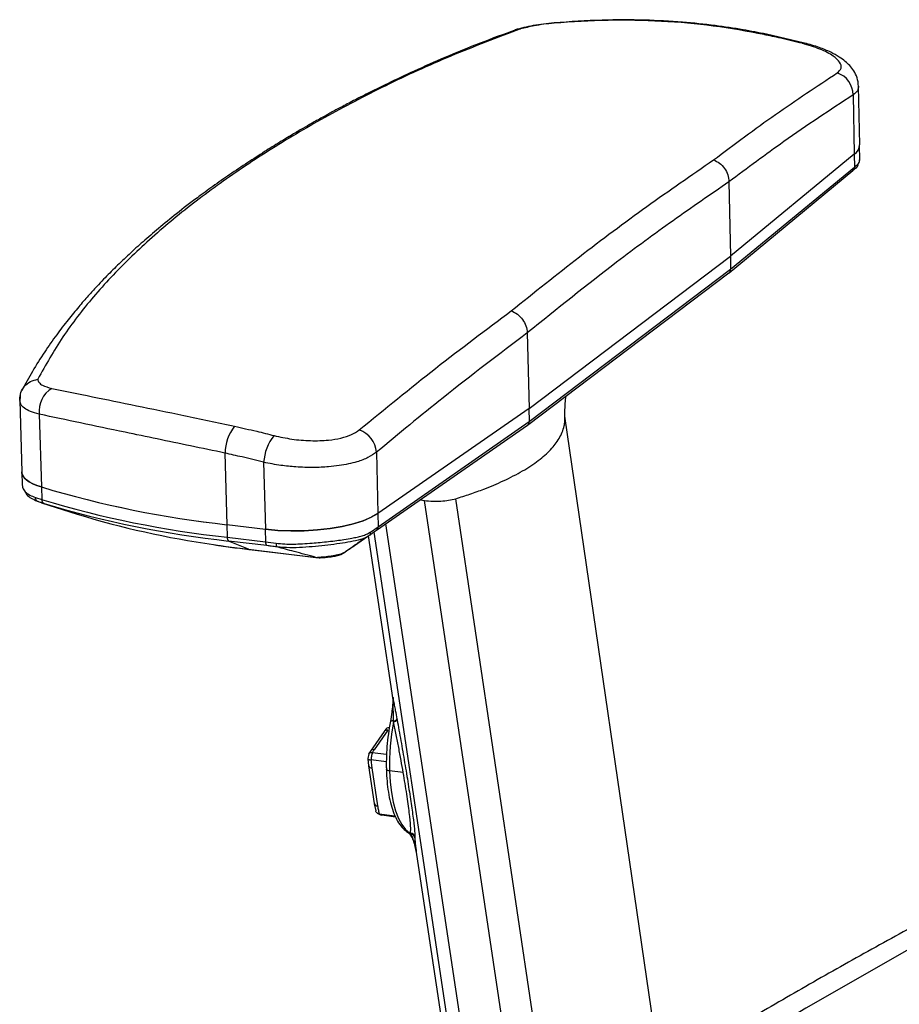
# Model space of a CAD drawing. Units: millimetres. Extents: x -304 to 304, y -215 to 876.
# Drawn here: x -286 to -144, y 416 to 574 of the extents above; entities that cross this region are included whole.
import ezdxf

# ---------------------------------------------------------------- set-up
doc = ezdxf.new("R2010")
doc.units = ezdxf.units.MM

msp = doc.modelspace()

# ---------------------------------------------------------------- linework, layer by layer
at = {"color": 7, "linetype": 'Continuous', "lineweight": 25}
for p, q in [((-205.86, 572.21), (-205.13, 572.36)), ((-159.56, 570.1), (-165.67, 571.51)), ((-150.7, 553.75), (-150.88, 563.16)), ((-151.75, 561.76), (-151.58, 552.25)), ((-150.67, 551.47), (-150.71, 553.58)), ((-151.58, 552.25), (-171.44, 535.86)), ((-151.59, 552.24), (-151.55, 550.19)), ((-150.73, 551.09), (-150.69, 551.74)), ((-171.41, 533.78), (-151.55, 550.19)), ((-151.55, 550.19), (-150.91, 550.76)), ((-171.66, 533.2), (-151.81, 549.61)), ((-171.68, 547.81), (-171.44, 535.86)), ((-203.78, 511.44), (-171.44, 535.86)), ((-171.45, 535.85), (-171.41, 533.78)), ((-204.02, 508.72), (-171.68, 533.18)), ((-203.74, 509.33), (-171.41, 533.78)), ((-204.05, 523.55), (-203.78, 511.44)), ((-285.54, 512.69), (-285.2, 501.23)), ((-285.44, 512.43), (-285.5, 512.69)), ((-285.47, 513.57), (-285.49, 512.41)), ((-203.78, 511.44), (-228.02, 494.56)), ((-203.79, 511.43), (-203.74, 509.33)), ((-282.39, 510.5), (-282.05, 498.82)), ((-227.98, 492.44), (-203.74, 509.33)), ((-182.65, 404.69), (-198.04, 510.2)), ((-204.04, 508.71), (-228.27, 491.81)), ((-228.26, 504.39), (-228.02, 494.56)), ((-252.58, 504.25), (-252.27, 492.76)), ((-246.38, 502.78), (-246.1, 492.03)), ((-285.21, 501.23), (-285.14, 499.09)), ((-285.12, 499.17), (-285.08, 498.88)), ((-282.06, 498.82), (-282, 496.8)), ((-283.02, 497.13), (-282, 496.8)), ((-282.74, 496.56), (-282.08, 496.31)), ((-282.57, 496.47), (-282.74, 496.56)), ((-221.18, 496.75), (-220.54, 496.65)), ((-204.67, 390.48), (-220.54, 496.65)), ((-200.14, 393.49), (-215.53, 496.94)), ((-281.62, 496.16), (-282.12, 496.32)), ((-282.05, 496.3), (-276.32, 494.46)), ((-228.03, 494.56), (-227.98, 492.44)), ((-252.28, 492.77), (-246.1, 492.03)), ((-252.28, 492.77), (-252.23, 490.75)), ((-246.11, 492.03), (-246.06, 490.01)), ((-229.21, 491.59), (-227.98, 492.44)), ((-210.71, 386.36), (-226.74, 492.88)), ((-252.23, 490.75), (-246.06, 490.01)), ((-248.81, 488.82), (-252.01, 490.14)), ((-245.84, 489.4), (-252.01, 490.14)), ((-225.56, 464.67), (-229.53, 491)), ((-212.59, 385.06), (-228.65, 491.55)), ((-248.81, 488.82), (-237.99, 487.52)), ((-248.66, 488.78), (-237.85, 487.49)), ((-246.06, 490.01), (-244.36, 489.79)), ((-237.99, 487.52), (-237.72, 487.53)), ((-237.99, 487.52), (-237.85, 487.51)), ((-237.72, 487.53), (-237.6, 487.49)), ((-233.99, 487.99), (-233.33, 488.33)), ((-233.57, 488.22), (-233.99, 488.04)), ((-233.57, 488.22), (-233.27, 488.37)), ((-225.62, 464.99), (-225.64, 464.64)), ((-225.61, 465.03), (-225.56, 464.67)), ((-225.61, 465.03), (-225.61, 464.96)), ((-225.51, 461.23), (-225.59, 464.54)), ((-227.05, 459.54), (-229.24, 456.42)), ((-226.45, 459.77), (-228.64, 456.64)), ((-226.74, 459.95), (-227.06, 459.53)), ((-229.51, 455.96), (-229.65, 455.2)), ((-229.25, 456.41), (-229.5, 456.01)), ((-228.93, 456.18), (-226.64, 455.9)), ((-229.66, 455.19), (-229.54, 454.06)), ((-229.54, 454.06), (-228.62, 447.98)), ((-226.67, 454.69), (-229.15, 454.99)), ((-229.01, 453.72), (-228.09, 447.63)), ((-223.97, 452.96), (-226.16, 453.23)), ((-228.62, 447.97), (-228.39, 446.83)), ((-228.16, 446.47), (-227.63, 446.17)), ((-227.84, 446.35), (-225.3, 446.04)), ((-225.19, 445.83), (-227.4, 446.1)), ((-222.79, 443.25), (-222.95, 443.27)), ((-221.85, 440.15), (-222.03, 441.07)), ((-213.46, 384.47), (-221.97, 440.9)), ((-221.97, 440.9), (-221.89, 440.39))]:
    msp.add_line(p, q, dxfattribs=at)
at = {"color": 7, "linetype": 'Continuous', "lineweight": 25, "flags": 128}
for points in [[(-199.76, 573.28), (-199.74, 573.34), (-199.73, 573.34)], [(-166.05, 571.46), (-165.82, 571.53), (-165.67, 571.51)], [(-159.94, 570.05), (-159.71, 570.12), (-159.56, 570.1)], [(-150.91, 553.02), (-150.74, 553.49), (-150.73, 553.52)], [(-285.2, 501.37), (-285.18, 501.01), (-285.05, 500.66), (-284.8, 500.31), (-284.45, 499.98), (-284, 499.66), (-283.44, 499.35), (-282.8, 499.07), (-282.06, 498.82)], [(-282.05, 498.82), (-282.79, 499.07), (-283.43, 499.35), (-283.99, 499.65), (-284.44, 499.97), (-284.79, 500.31), (-285.03, 500.65), (-285.17, 501.01), (-285.2, 501.23)], [(-246.11, 492.03), (-244.1, 491.85), (-242, 491.77), (-239.86, 491.79), (-237.75, 491.92), (-235.69, 492.15), (-233.76, 492.48), (-231.98, 492.9), (-230.41, 493.39), (-229.09, 493.95), (-228.03, 494.56)], [(-228.02, 494.56), (-229.07, 493.95), (-230.4, 493.39), (-231.97, 492.9), (-233.75, 492.48), (-235.68, 492.15), (-237.73, 491.92), (-239.85, 491.79), (-241.99, 491.77), (-244.08, 491.84), (-246.1, 492.03)], [(-254.41, 489.57), (-252.86, 489.34), (-248.81, 488.82)], [(-248.81, 488.82), (-248.73, 488.79), (-248.66, 488.78)], [(-226.16, 453.23), (-226.3, 453.26), (-226.43, 453.29), (-226.54, 453.33), (-226.62, 453.38), (-226.66, 453.43), (-226.68, 453.48)], [(-226.16, 453.23), (-226.06, 451.44), (-225.87, 449.76), (-225.58, 448.21), (-225.21, 446.82), (-224.75, 445.61), (-224.21, 444.61), (-223.61, 443.82), (-222.95, 443.27)], [(-221.87, 440.19), (-221.86, 440.18), (-221.86, 440.17)], [(-122.61, 435.59), (-141.27, 425.49), (-159.34, 415.12), (-176.81, 404.46), (-193.66, 393.52), (-209.86, 382.31), (-225.4, 370.81), (-240.26, 359.03)]]:
    msp.add_lwpolyline(points, dxfattribs=at)
at = {"color": 7, "linetype": 'Continuous', "lineweight": 25}
for centre, radius, start, end in [((-155.49, 561.76), 3.73, 359.9992, 71.5614), ((-152.6, 553.85), 1.9, 302.6159, 356.9813), ((-152.28, 550.16), 0.728, 310.347, 2.2541), ((-151.72, 550.76), 0.816, 305.3635, 359.8966), ((-278.15, 511), 4.27, 121.4013, 186.7522), ((-245.32, 504.09), 7.26, 141.9922, 178.7634), ((-232.39, 504.06), 4.15, 4.5207, 70.7022), ((-238.74, 502.27), 7.65, 141.1854, 176.1971), ((-234.19, 658.11), 166.33, 253.2736, 263.7563), ((-234.18, 658.11), 166.33, 253.2736, 263.7563), ((-281.36, 496.76), 0.648, 175.7688, 245.8671), ((-234.14, 655.88), 166.13, 253.2531, 263.7478), ((-234.01, 654.34), 165.18, 253.2476, 263.7452), ((-234.29, 631.09), 142.94, 252.8999, 261.9067), ((-228.7, 492.4), 0.728, 306.0116, 3.2284), ((-251.54, 490.65), 0.695, 172.1254, 227.6315), ((-229.8, 491.48), 0.605, 308.3843, 10.5735), ((-245.37, 489.91), 0.696, 172.0921, 227.5127), ((-243.55, 489.63), 0.832, 168.9152, 211.8393), ((-224.76, 464.97), 0.866, 173.5752, 178.5932), ((-224.84, 465.01), 0.772, 177.9574, 183.9118), ((-225.57, 464.99), 0.0505, 179.7202, 217.5886), ((-225.78, 464.65), 0.219, 327.8314, 3.9796), ((-187.84, 454.04), 38.33, 169.3685, 181.2087), ((-225.73, 460.5), 0.755, 72.9754, 113.545), ((-225.56, 461.89), 0.662, 274.8081, 331.0984), ((-225.56, 461.81), 0.701, 274.1595, 328.3126), ((-226.57, 459.16), 0.614, 78.9652, 141.9135), ((-228.76, 456.04), 0.612, 78.8733, 143.1278), ((-229.03, 454.27), 0.552, 202.7956, 271.9437), ((-228.11, 448.18), 0.549, 202.0633, 271.9979), ((-222.87, 443.99), 0.725, 237.4932, 263.1555), ((-223.93, 441.76), 1.8, 49.8903, 57.3278), ((-222.94, 442.4), 0.862, 10.5198, 79.4938), ((-222.93, 442.3), 0.853, 10.8597, 78.7341), ((-222.65, 440.77), 0.689, 10.9959, 26.5196), ((-221.01, 440.33), 0.864, 189.5757, 191.1341)]:
    msp.add_arc(centre, radius, start, end, dxfattribs=at)
for points, knots in [([(-205.13, 572.36), (-208.9, 570.94), (-216.45, 568.1), (-226.9, 563.3), (-236.69, 558.19), (-245.72, 552.81), (-253.97, 547.24), (-261.42, 541.49), (-268.05, 535.56), (-273.82, 529.39), (-278.79, 522.97), (-281.35, 518.4), (-282.64, 516.11)], [0, 0, 0, 0, 0.100047, 0.200004, 0.300093, 0.400109, 0.499944, 0.599839, 0.69994, 0.7999, 0.899846, 1, 1, 1, 1]), ([(-199.73, 573.34), (-200.3, 573.28), (-201.45, 573.16), (-203.11, 572.9), (-204.67, 572.58), (-205.55, 572.34), (-205.99, 572.22)], [0, 0, 0, 0, 0.249846, 0.500378, 0.749489, 1, 1, 1, 1]), ([(-199.76, 573.28), (-200.3, 573.23), (-201.39, 573.12), (-203.29, 572.82), (-204.44, 572.53), (-205.13, 572.36)], [0, 0, 0, 0, 0.279883, 0.56062, 1, 1, 1, 1]), ([(-166.05, 571.46), (-168.75, 571.96), (-174.12, 572.95), (-182.52, 573.67), (-191.09, 573.86), (-196.86, 573.47), (-199.76, 573.28)], [0, 0, 0, 0, 0.2502462, 0.4987605, 0.7484108, 1, 1, 1, 1]), ([(-165.67, 571.51), (-166.92, 571.76), (-169.63, 572.3), (-174.12, 572.96), (-179.38, 573.51), (-185.43, 573.83), (-192.31, 573.85), (-197.17, 573.51), (-199.73, 573.34)], [0, 0, 0, 0, 0.115192, 0.250422, 0.405819, 0.581949, 0.780007, 1, 1, 1, 1]), ([(-205.87, 572.23), (-207.79, 571.53), (-211.69, 570.1), (-217.11, 567.86), (-222.03, 565.69), (-226.22, 563.73), (-229.55, 562.08), (-232.12, 560.76), (-234.06, 559.73), (-235.64, 558.88), (-236.87, 558.2), (-237.83, 557.66), (-238.86, 557.08), (-240.17, 556.33), (-241.9, 555.31), (-243.96, 554.07), (-246.35, 552.59), (-249.03, 550.86), (-251.8, 549), (-254.49, 547.12), (-257.35, 545.03), (-260.27, 542.79), (-263.17, 540.43), (-265.71, 538.25), (-267.98, 536.19), (-269.75, 534.5), (-271.09, 533.17), (-272.12, 532.11), (-273.27, 530.9), (-274.61, 529.43), (-276.15, 527.66), (-277.85, 525.58), (-279.69, 523.18), (-281.61, 520.42), (-283.5, 517.45), (-284.63, 515.34), (-285.19, 514.32)], [0, 0, 0, 0, 0.050081, 0.101573, 0.147419, 0.187645, 0.222264, 0.245488, 0.265266, 0.281592, 0.294462, 0.303869, 0.311894, 0.327215, 0.34587, 0.367853, 0.395097, 0.426158, 0.460365, 0.49344, 0.524634, 0.568326, 0.607721, 0.642861, 0.675929, 0.708135, 0.723916, 0.739555, 0.757947, 0.780595, 0.807501, 0.83867, 0.874116, 0.913856, 0.957916, 1, 1, 1, 1]), ([(-159.94, 570.05), (-161.08, 570.33), (-163.12, 570.83), (-165.16, 571.26), (-166.05, 571.46)], [0, 0, 0, 0, 0.559994, 1, 1, 1, 1]), ([(-154.31, 565.31), (-154.04, 565.55), (-153.51, 566.04), (-153.79, 567), (-154.91, 568.07), (-156.94, 569.17), (-158.94, 569.75), (-159.94, 570.05)], [0, 0, 0, 0, 0.186381, 0.372948, 0.559672, 0.779392, 1, 1, 1, 1]), ([(-150.88, 563.18), (-150.93, 563.63), (-151.03, 564.49), (-151.59, 565.61), (-152.27, 566.48), (-153.05, 567.2), (-154.03, 567.92), (-155.4, 568.67), (-157.24, 569.45), (-158.75, 569.88), (-159.56, 570.1)], [0, 0, 0, 0, 0.121941, 0.230761, 0.326473, 0.416009, 0.526829, 0.661861, 0.819149, 1, 1, 1, 1]), ([(-174.17, 551.33), (-170.83, 553.83), (-164.18, 558.79), (-157.59, 563.14), (-154.31, 565.31)], [0, 0, 0, 0, 0.499949, 1, 1, 1, 1]), ([(-150.89, 563.18), (-150.91, 562.93), (-150.96, 562.42), (-151.49, 561.98), (-151.75, 561.76)], [0, 0, 0, 0, 0.489, 1, 1, 1, 1]), ([(-151.75, 561.76), (-155.44, 559.34), (-162.06, 554.98), (-168.73, 550.01), (-171.68, 547.82)], [0, 0, 0, 0, 0.559993, 1, 1, 1, 1]), ([(-150.91, 550.76), (-150.84, 550.86), (-150.7, 551.08), (-150.65, 551.45), (-150.69, 551.67), (-150.71, 551.73)], [0, 0, 0, 0, 0.4255124, 0.8551032, 1, 1, 1, 1]), ([(-206.62, 527.1), (-202.96, 530.04), (-195.68, 535.89), (-184.86, 543.96), (-177.72, 548.88), (-174.17, 551.33)], [0, 0, 0, 0, 0.3333047, 0.6666954, 1, 1, 1, 1]), ([(-174.17, 551.33), (-173.84, 551.18), (-173.16, 550.86), (-172.36, 550), (-171.8, 548.95), (-171.72, 548.2), (-171.68, 547.82)], [0, 0, 0, 0, 0.243127, 0.500304, 0.742453, 1, 1, 1, 1]), ([(-151.25, 550.09), (-151.34, 550.01), (-151.49, 549.87), (-151.74, 549.66), (-151.85, 549.57)], [0, 0, 0, 0, 0.56106, 1, 1, 1, 1]), ([(-171.68, 547.81), (-174.66, 545.77), (-180.65, 541.65), (-191.43, 533.72), (-199.25, 527.42), (-204.05, 523.55)], [0, 0, 0, 0, 0.280001, 0.560007, 1, 1, 1, 1]), ([(-171.68, 547.82), (-171.68, 547.82), (-171.68, 547.82), (-171.68, 547.82), (-171.68, 547.81)], [0, 0, 0, 0, 0.56, 1, 1, 1, 1]), ([(-171.71, 533.16), (-171.66, 533.2), (-171.56, 533.29), (-171.44, 533.49), (-171.42, 533.68), (-171.41, 533.78)], [0, 0, 0, 0, 0.2773717, 0.5620441, 1, 1, 1, 1]), ([(-231.02, 507.98), (-226.93, 511.34), (-218.77, 518.02), (-210.66, 524.08), (-206.62, 527.1)], [0, 0, 0, 0, 0.500051, 1, 1, 1, 1]), ([(-206.62, 527.1), (-206.29, 526.94), (-205.6, 526.61), (-204.78, 525.74), (-204.2, 524.69), (-204.1, 523.94), (-204.05, 523.56)], [0, 0, 0, 0, 0.243131, 0.500304, 0.742447, 1, 1, 1, 1]), ([(-204.05, 523.56), (-208.54, 520.16), (-216.6, 514.07), (-224.69, 507.36), (-228.26, 504.39)], [0, 0, 0, 0, 0.559993, 1, 1, 1, 1]), ([(-204.05, 523.55), (-204.05, 523.55), (-204.05, 523.56), (-204.05, 523.56), (-204.05, 523.56)], [0, 0, 0, 0, 0.56, 1, 1, 1, 1]), ([(-285.53, 512.82), (-285.5, 513.22), (-285.44, 514.01), (-284.8, 515.03), (-283.85, 515.81), (-283.04, 516.01), (-282.64, 516.11)], [0, 0, 0, 0, 0.249995, 0.499974, 0.749934, 1, 1, 1, 1]), ([(-282.64, 516.11), (-282.59, 515.93), (-282.5, 515.57), (-281.83, 515.04), (-280.93, 514.8), (-280.38, 514.65)], [0, 0, 0, 0, 0.281163, 0.561054, 1, 1, 1, 1]), ([(-280.38, 514.65), (-278.25, 514.21), (-274.02, 513.35), (-266.87, 511.89), (-259.24, 510.31), (-253.78, 509.15), (-251.04, 508.56)], [0, 0, 0, 0, 0.249973, 0.498412, 0.748144, 1, 1, 1, 1]), ([(-285.53, 512.82), (-285.53, 512.82), (-285.53, 512.82), (-285.53, 512.81), (-285.53, 512.81)], [0, 0, 0, 0, 0.56, 1, 1, 1, 1]), ([(-282.39, 510.5), (-282.9, 510.64), (-283.87, 510.91), (-284.84, 511.48), (-285.38, 511.98), (-285.43, 512.33), (-285.44, 512.43)], [0, 0, 0, 0, 0.301607, 0.580685, 0.876671, 1, 1, 1, 1]), ([(-198.03, 509.99), (-198.02, 510.72), (-198.01, 511.81), (-197.88, 513.01), (-197.83, 513.4)], [0, 0, 0, 0, 0.681003, 1, 1, 1, 1]), ([(-252.58, 504.25), (-254.43, 504.64), (-258.14, 505.42), (-263.5, 506.54), (-269.46, 507.78), (-275.93, 509.13), (-280.23, 510.04), (-282.39, 510.5)], [0, 0, 0, 0, 0.166445, 0.333556, 0.501466, 0.748226, 1, 1, 1, 1]), ([(-215.53, 496.94), (-214.76, 497.18), (-213.2, 497.68), (-210.61, 498.62), (-207.7, 499.84), (-204.73, 501.38), (-202.19, 503.06), (-200.23, 504.8), (-198.79, 506.66), (-198.18, 508.22), (-198.01, 509.34), (-198.03, 509.79), (-198.04, 509.96)], [0, 0, 0, 0, 0.069643, 0.141856, 0.253771, 0.380983, 0.508223, 0.635462, 0.762674, 0.905069, 0.963642, 1, 1, 1, 1]), ([(-204.04, 508.71), (-203.99, 508.75), (-203.89, 508.83), (-203.77, 509.04), (-203.75, 509.22), (-203.74, 509.33)], [0, 0, 0, 0, 0.277372, 0.562044, 1, 1, 1, 1]), ([(-251.04, 508.56), (-249.86, 508.3), (-247.74, 507.84), (-245.64, 507.31), (-244.71, 507.07)], [0, 0, 0, 0, 0.559994, 1, 1, 1, 1]), ([(-244.71, 507.07), (-243.76, 506.86), (-241.87, 506.45), (-238.83, 506.2), (-236.12, 506.28), (-233.92, 506.64), (-232.19, 507.18), (-231.41, 507.71), (-231.02, 507.98)], [0, 0, 0, 0, 0.186278, 0.372738, 0.559272, 0.706127, 0.852374, 1, 1, 1, 1]), ([(-228.26, 504.39), (-228.69, 504.1), (-229.54, 503.51), (-231.15, 502.91), (-232.75, 502.5), (-234.27, 502.23), (-235.76, 502.06), (-237.15, 501.97), (-238.42, 501.94), (-239.79, 501.96), (-241.53, 502.05), (-243.79, 502.27), (-245.46, 502.6), (-246.38, 502.78)], [0, 0, 0, 0, 0.124691, 0.250402, 0.330858, 0.414115, 0.500193, 0.558033, 0.61897, 0.68301, 0.750154, 0.862947, 1, 1, 1, 1]), ([(-246.38, 502.78), (-247.54, 503.07), (-249.6, 503.59), (-251.67, 504.05), (-252.58, 504.25)], [0, 0, 0, 0, 0.559994, 1, 1, 1, 1]), ([(-285.08, 498.88), (-285.07, 498.8), (-285.04, 498.5), (-284.67, 498.05), (-284.01, 497.52), (-283.34, 497.26), (-283.02, 497.13)], [0, 0, 0, 0, 0.10085, 0.402035, 0.714344, 1, 1, 1, 1]), ([(-284.7, 498.15), (-284.62, 497.96), (-284.35, 497.3), (-283.4, 496.86), (-282.74, 496.56)], [0, 0, 0, 0, 0.300941, 1, 1, 1, 1]), ([(-282.74, 496.56), (-282.74, 496.56), (-282.82, 496.6), (-282.91, 496.73), (-283, 496.93), (-283.01, 497.07), (-283.02, 497.13)], [0, 0, 0, 0, 0.037283, 0.417141, 0.714178, 1, 1, 1, 1]), ([(-282.12, 496.32), (-282.14, 496.33), (-282.3, 496.38), (-282.44, 496.43), (-282.57, 496.47)], [0, 0, 0, 0, 0.1036359, 1, 1, 1, 1]), ([(-220.54, 496.65), (-220.11, 496.6), (-219.27, 496.51), (-217.92, 496.53), (-216.62, 496.66), (-215.9, 496.85), (-215.53, 496.94)], [0, 0, 0, 0, 0.26315, 0.50396, 0.743164, 1, 1, 1, 1]), ([(-228.27, 491.81), (-228.47, 491.68), (-228.81, 491.43), (-229.24, 491.14), (-229.43, 491.01)], [0, 0, 0, 0, 0.558807, 1, 1, 1, 1]), ([(-244.36, 489.79), (-243.91, 489.75), (-243, 489.65), (-241.58, 489.65), (-240.11, 489.69), (-238.67, 489.79), (-237.27, 489.92), (-235.94, 490.06), (-234.67, 490.22), (-233.4, 490.39), (-232.31, 490.57), (-231.35, 490.77), (-230.57, 490.97), (-229.85, 491.22), (-229.42, 491.47), (-229.21, 491.59)], [0, 0, 0, 0, 0.081865, 0.164613, 0.249353, 0.340498, 0.417554, 0.499138, 0.581972, 0.658643, 0.749037, 0.811555, 0.874473, 0.937136, 1, 1, 1, 1]), ([(-230.84, 490.38), (-231.35, 490.25), (-232.37, 489.99), (-234.15, 489.73), (-236.05, 489.48), (-238.06, 489.27), (-240.12, 489.11), (-242.22, 489.02), (-243.57, 489.14), (-244.25, 489.2)], [0, 0, 0, 0, 0.14418, 0.286014, 0.42812, 0.569037, 0.711501, 0.854208, 1, 1, 1, 1]), ([(-233.48, 488.26), (-233.27, 488.41), (-232.69, 488.83), (-231.66, 489.57), (-230.76, 490.2), (-230.2, 490.58), (-230.15, 490.62)], [0, 0, 0, 0, 0.204813, 0.548701, 0.955201, 1, 1, 1, 1]), ([(-229.43, 491.01), (-230.15, 490.51), (-231.42, 489.63), (-232.7, 488.75), (-233.27, 488.37)], [0, 0, 0, 0, 0.56, 1, 1, 1, 1]), ([(-229.43, 491.01), (-229.85, 490.76), (-230.28, 490.51), (-230.83, 490.38), (-230.84, 490.38)], [0, 0, 0, 0, 0.993293, 1, 1, 1, 1]), ([(-254.23, 489.54), (-253.41, 489.41), (-251.59, 489.14), (-249.7, 488.91), (-248.66, 488.78)], [0, 0, 0, 0, 0.4495876, 1, 1, 1, 1]), ([(-244.25, 489.2), (-244.55, 489.24), (-245.09, 489.31), (-245.61, 489.37), (-245.84, 489.4)], [0, 0, 0, 0, 0.5602438, 1, 1, 1, 1]), ([(-237.99, 487.52), (-239.16, 487.84), (-241.25, 488.39), (-243.33, 488.95), (-244.25, 489.2)], [0, 0, 0, 0, 0.56, 1, 1, 1, 1]), ([(-237.85, 487.49), (-237.81, 487.48), (-237.73, 487.47), (-237.65, 487.47), (-237.61, 487.47)], [0, 0, 0, 0, 0.50415, 1, 1, 1, 1]), ([(-237.72, 487.53), (-237.55, 487.54), (-237.21, 487.56), (-236.45, 487.64), (-235.5, 487.77), (-234.61, 487.94), (-233.97, 488.09), (-233.7, 488.18), (-233.57, 488.22)], [0, 0, 0, 0, 0.124863, 0.250292, 0.499901, 0.749281, 0.874116, 1, 1, 1, 1]), ([(-237.65, 487.47), (-237.65, 487.47), (-237.65, 487.47), (-237.64, 487.47), (-237.64, 487.47), (-237.64, 487.47), (-237.64, 487.47), (-237.64, 487.47), (-237.64, 487.47), (-237.64, 487.47), (-237.64, 487.47), (-237.64, 487.47), (-237.52, 487.46), (-236.88, 487.46), (-235.95, 487.54), (-235.05, 487.69), (-234.58, 487.8), (-234.34, 487.87), (-234.19, 487.92), (-234.08, 487.95), (-234.01, 487.98), (-233.96, 488), (-233.94, 488.01), (-233.93, 488.01), (-233.92, 488.01), (-233.92, 488.02), (-233.92, 488.02), (-233.92, 488.02), (-233.92, 488.02), (-233.91, 488.02), (-233.91, 488.02)], [0, 0, 0, 0, 0.002036, 0.003042, 0.003542, 0.003792, 0.003823, 0.003838, 0.003846, 0.00385, 0.003854, 0.003865, 0.003912, 0.096082, 0.495235, 0.722805, 0.831433, 0.884861, 0.924183, 0.953759, 0.973297, 0.98583, 0.99379, 0.996152, 0.997563, 0.998103, 0.998273, 0.998331, 0.998381, 1, 1, 1, 1]), ([(-225.59, 464.54), (-225.6, 464.62), (-225.61, 464.76), (-225.61, 464.9), (-225.61, 464.96)], [0, 0, 0, 0, 0.560139, 1, 1, 1, 1]), ([(-225.64, 464.64), (-225.64, 464.49), (-225.67, 463.9), (-225.73, 463.31), (-225.78, 462.86)], [0, 0, 0, 0, 0.255925, 1, 1, 1, 1]), ([(-225.56, 464.67), (-225.51, 464.38), (-225.4, 463.82), (-225.21, 462.76), (-225.07, 462.02), (-224.98, 461.57)], [0, 0, 0, 0, 0.280126, 0.560135, 1, 1, 1, 1]), ([(-225.78, 462.86), (-225.79, 462.79), (-225.84, 462.23), (-225.94, 461.68), (-226.03, 461.2)], [0, 0, 0, 0, 0.130118, 1, 1, 1, 1]), ([(-226.74, 459.94), (-226.71, 459.97), (-226.63, 460.09), (-226.45, 460.18), (-226.26, 460.23), (-226.15, 460.22), (-226.1, 460.22)], [0, 0, 0, 0, 0.16927, 0.583691, 0.798828, 1, 1, 1, 1]), ([(-226.03, 461.2), (-226.09, 460.85), (-226.27, 459.85), (-226.5, 458.15), (-226.66, 456.14), (-226.7, 454.58), (-226.68, 453.71), (-226.68, 453.48)], [0, 0, 0, 0, 0.135273, 0.392453, 0.649754, 0.907197, 1, 1, 1, 1]), ([(-225.51, 461.11), (-225.51, 461.13), (-225.51, 461.17), (-225.51, 461.21), (-225.51, 461.23)], [0, 0, 0, 0, 0.56, 1, 1, 1, 1]), ([(-223.97, 452.96), (-224.08, 453.61), (-224.31, 454.94), (-224.69, 456.98), (-225.09, 459.06), (-225.37, 460.42), (-225.51, 461.11)], [0, 0, 0, 0, 0.241195, 0.4907844, 0.7384845, 1, 1, 1, 1]), ([(-224.98, 461.57), (-224.98, 461.54), (-224.97, 461.5), (-224.96, 461.46), (-224.96, 461.44)], [0, 0, 0, 0, 0.56, 1, 1, 1, 1]), ([(-224.96, 461.44), (-224.76, 460.33), (-224.34, 458.07), (-223.73, 454.51), (-223.16, 451.03), (-222.67, 447.84), (-222.32, 445.25), (-222.11, 443.39), (-222.1, 442.83), (-222.1, 442.56)], [0, 0, 0, 0, 0.135726, 0.27607, 0.4188, 0.562185, 0.711543, 0.858274, 1, 1, 1, 1]), ([(-229.52, 455.96), (-229.52, 455.97), (-229.52, 456.03), (-229.42, 456.11), (-229.26, 456.18), (-229.08, 456.2), (-228.98, 456.19), (-228.93, 456.18)], [0, 0, 0, 0, 0.028153, 0.351445, 0.674988, 0.84266, 1, 1, 1, 1]), ([(-228.93, 456.18), (-228.98, 455.96), (-229.08, 455.57), (-229.13, 455.17), (-229.16, 454.99)], [0, 0, 0, 0, 0.559958, 1, 1, 1, 1]), ([(-228.64, 456.64), (-228.7, 456.56), (-228.8, 456.4), (-228.89, 456.25), (-228.93, 456.18)], [0, 0, 0, 0, 0.559977, 1, 1, 1, 1]), ([(-229.66, 455.2), (-229.67, 455.2), (-229.68, 455.17), (-229.61, 455.11), (-229.47, 455.05), (-229.3, 455.02), (-229.2, 455), (-229.16, 454.99)], [0, 0, 0, 0, 0.037277, 0.357514, 0.678042, 0.844193, 1, 1, 1, 1]), ([(-229.16, 454.99), (-229.16, 454.99), (-229.15, 454.99), (-229.15, 454.99), (-229.15, 454.99)], [0, 0, 0, 0, 0.56, 1, 1, 1, 1]), ([(-229.15, 454.99), (-229.13, 454.76), (-229.1, 454.33), (-229.04, 453.91), (-229.01, 453.72)], [0, 0, 0, 0, 0.559975, 1, 1, 1, 1]), ([(-226.68, 453.48), (-226.67, 453.15), (-226.63, 452.18), (-226.49, 450.64), (-226.22, 448.94), (-225.83, 447.4), (-225.34, 446.03), (-224.72, 444.87), (-224.04, 443.96), (-223.5, 443.56), (-223.26, 443.38)], [0, 0, 0, 0, 0.070138, 0.203903, 0.338169, 0.473178, 0.609236, 0.746631, 0.885134, 1, 1, 1, 1]), ([(-222.79, 443.25), (-222.77, 443.56), (-222.74, 444.19), (-222.96, 446.4), (-223.36, 449.36), (-223.77, 451.78), (-223.97, 452.96)], [0, 0, 0, 0, 0.255138, 0.509688, 0.758818, 1, 1, 1, 1]), ([(-228.09, 447.63), (-228.05, 447.39), (-227.98, 446.97), (-227.88, 446.54), (-227.84, 446.35)], [0, 0, 0, 0, 0.559975, 1, 1, 1, 1]), ([(-227.85, 446.35), (-227.89, 446.36), (-227.99, 446.38), (-228.16, 446.46), (-228.33, 446.6), (-228.37, 446.75), (-228.39, 446.83)], [0, 0, 0, 0, 0.169709, 0.350728, 0.699897, 1, 1, 1, 1]), ([(-227.85, 446.35), (-227.77, 446.31), (-227.65, 446.23), (-227.48, 446.14), (-227.4, 446.1)], [0, 0, 0, 0, 0.559955, 1, 1, 1, 1]), ([(-227.84, 446.35), (-227.84, 446.35), (-227.84, 446.35), (-227.85, 446.35), (-227.85, 446.35)], [0, 0, 0, 0, 0.56, 1, 1, 1, 1]), ([(-227.4, 446.1), (-227.45, 446.11), (-227.54, 446.13), (-227.62, 446.17), (-227.65, 446.18)], [0, 0, 0, 0, 0.569305, 1, 1, 1, 1]), ([(-223.26, 443.38), (-223.2, 443.34), (-223.04, 443.23), (-222.73, 442.84), (-222.39, 442.19), (-222.22, 441.62), (-222.14, 441.37)], [0, 0, 0, 0, 0.1601909, 0.4697511, 0.7678071, 1, 1, 1, 1]), ([(-222.77, 443.13), (-222.77, 443.16), (-222.78, 443.2), (-222.78, 443.23), (-222.79, 443.25)], [0, 0, 0, 0, 0.559107, 1, 1, 1, 1]), ([(-222.03, 441.07), (-222.1, 441.36), (-222.24, 442), (-222.49, 442.69), (-222.68, 443), (-222.77, 443.13)], [0, 0, 0, 0, 0.315394, 0.709679, 1, 1, 1, 1]), ([(-222.1, 442.56), (-222.1, 442.54), (-222.1, 442.51), (-222.1, 442.47), (-222.1, 442.46)], [0, 0, 0, 0, 0.561076, 1, 1, 1, 1]), ([(-222.1, 442.46), (-222.09, 442.24), (-222.07, 441.86), (-222, 441.19), (-221.97, 440.9)], [0, 0, 0, 0, 0.559817, 1, 1, 1, 1]), ([(-130.29, 434.57), (-133.06, 433.1), (-139.31, 429.81), (-148.78, 424.62), (-158.77, 418.99), (-168.58, 413.28), (-178.23, 407.47), (-187.72, 401.58), (-197.03, 395.59), (-206.16, 389.52), (-215.12, 383.36), (-223.9, 377.11), (-232.49, 370.76), (-240.87, 364.33), (-247.1, 359.42), (-250.45, 356.64), (-251.14, 356.06)], [0, 0, 0, 0, 0.061693, 0.138141, 0.214607, 0.291089, 0.367587, 0.4441, 0.520625, 0.597163, 0.673711, 0.750265, 0.826825, 0.903385, 0.979942, 1, 1, 1, 1])]:
    msp.add_open_spline(points, degree=3, knots=knots, dxfattribs=at)

doc.saveas('drawing.dxf')
